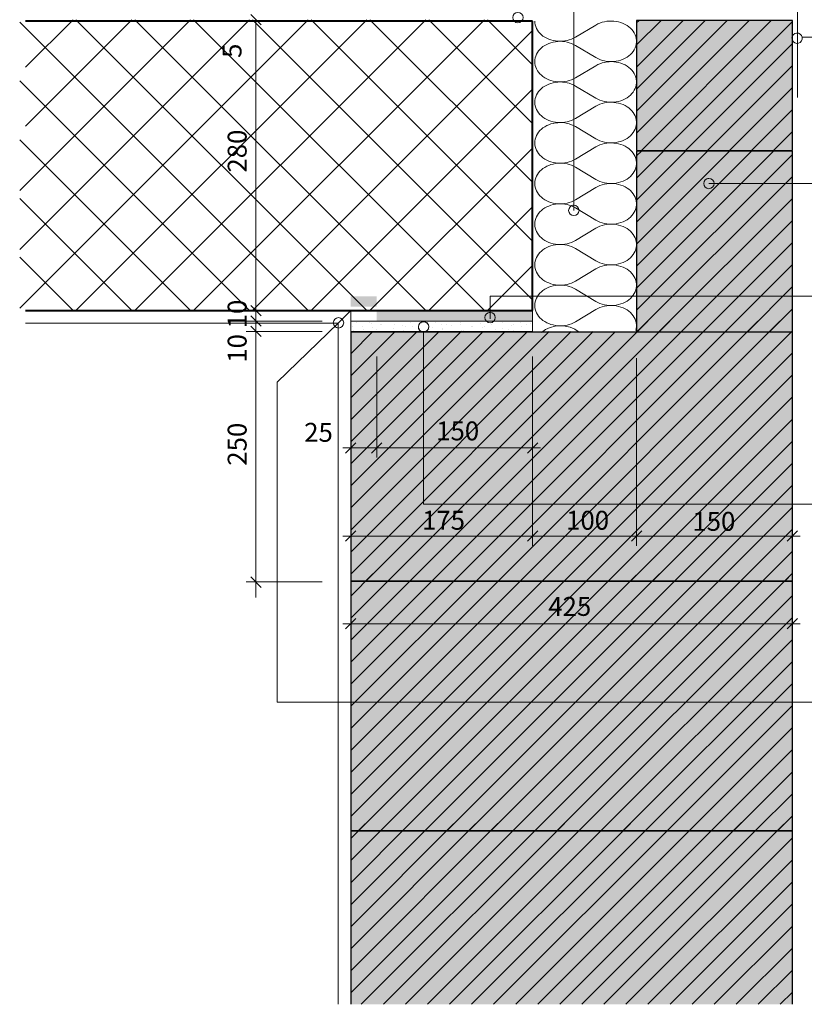
# Model space of a CAD drawing. Units: inches. Extents: x 18 to 202, y 7 to 287.
# Drawn here: x 25 to 100, y 114 to 209 of the extents above; entities that cross this region are included whole.
import ezdxf

# ---------------------------------------------------------------- set-up
doc = ezdxf.new("R2010")
doc.units = ezdxf.units.IN
doc.header["$MEASUREMENT"] = 0
doc.layers.add('PDF_Labels', color=7, linetype='Continuous', true_color=0xf15628)
doc.layers.add('PDF_Schnitt', color=7, linetype='Continuous')
doc.layers.add('PDF_Text', color=7, linetype='Continuous')
doc.styles.add('PDF Arial', font='arial.ttf')

msp = doc.modelspace()

# ---------------------------------------------------------------- hatches: boundary and pattern name
at = {"layer": 'PDF_Schnitt', "true_color": 0xfbcfc9, "transparency": 33554687}
for points in [[(84.304, 196.554), (99.296, 196.554), (99.296, 209.047), (84.304, 209.047)], [(84.304, 179.076), (99.296, 179.076), (99.296, 203.988), (84.304, 203.988)], [(56.818, 114.411), (99.296, 114.411), (99.296, 179.039), (56.818, 179.039)], [(64.677, 168.337), (69.179, 168.337), (69.179, 170.879), (64.677, 170.879)], [(63.314, 159.99), (67.398, 159.99), (67.398, 162.532), (63.314, 162.532)], [(77.17, 159.99), (81.724, 159.99), (81.724, 162.532), (77.17, 162.532)], [(89.31, 159.887), (93.591, 159.887), (93.591, 162.427), (89.31, 162.427)], [(75.455, 151.452), (80.313, 151.452), (80.313, 153.994), (75.455, 153.994)]]:
    msp.add_hatch(color=254, dxfattribs=at).paths.add_polyline_path(points)
at = {"layer": 'PDF_Schnitt', "true_color": 0xdadbdd, "transparency": 33554687}
msp.add_hatch(color=254, dxfattribs=at).paths.add_polyline_path([(56.818, 181.513), (59.317, 181.513), (59.317, 182.513), (56.818, 182.513)])
at = {"layer": 'PDF_Schnitt', "true_color": 0x86888b, "transparency": 33554687}
msp.add_hatch(color=252, dxfattribs=at).paths.add_polyline_path([(59.317, 180.136), (74.309, 180.136), (74.309, 181.136), (59.317, 181.136)])

# ---------------------------------------------------------------- linework, layer by layer
at = {"layer": 'PDF_Labels', "lineweight": 9}
for points in [[(78.273, 190.776), (78.273, 216.188), (141.37, 216.188)], [(160, 207.43), (100.242, 207.43)], [(160.564, 193.36), (91.261, 193.36)], [(136.962, 182.524), (70.223, 182.524), (70.223, 180.332)], [(49.756, 174.244), (55.603, 179.924)], [(63.827, 162.523), (63.827, 179.166)], [(136.473, 143.488), (49.755, 143.488), (49.755, 174.244)], [(154.007, 162.523), (63.827, 162.523)]]:
    msp.add_lwpolyline(points, dxfattribs=at)
for points in [[(99.281, 207.141, 10.165621), (99.243, 207.332)], [(91.261, 193.861, 0.100172), (91.067, 193.821)], [(78.273, 191.276, 0.10034), (78.078, 191.237)], [(70.222, 180.965, 0.100176), (70.028, 180.925)], [(55.645, 180.465, 0.100306), (55.45, 180.426)], [(63.633, 180.035, 9.977531), (63.827, 180.075)]]:
    msp.add_lwpolyline(points, format="xyb", dxfattribs=at)
for centre, radius in [((72.901, 209.324), 0.5), ((91.262, 193.361), 0.5), ((78.273, 190.777), 0.5), ((70.223, 180.465), 0.5), ((55.645, 179.965), 0.5), ((63.827, 179.575), 0.499)]:
    msp.add_circle(centre, radius, dxfattribs=at)
at = {"layer": 'PDF_Schnitt', "lineweight": 9}
for points in [[(99.796, 218.209), (99.796, 201.648)], [(48.2, 208.622), (47.2, 209.622)], [(52.73, 209.121), (24.987, 181.379)], [(47.076, 209.121), (24.987, 187.032)], [(41.422, 209.121), (24.987, 192.686)], [(24.987, 208.879), (52.73, 181.137)], [(25.538, 198.891), (35.768, 209.121)], [(25.538, 204.545), (30.114, 209.121)], [(58.383, 209.121), (30.398, 181.137)], [(30.398, 209.121), (58.384, 181.137)], [(64.037, 209.121), (36.052, 181.137)], [(36.052, 209.121), (64.037, 181.137)], [(69.691, 209.121), (41.706, 181.137)], [(41.706, 209.121), (69.691, 181.137)], [(74.31, 182.172), (47.36, 209.121)], [(47.7, 181.137), (47.7, 209.121)], [(74.31, 187.826), (53.014, 209.121)], [(74.31, 193.48), (58.668, 209.122)], [(74.31, 199.134), (64.321, 209.121)], [(74.31, 204.788), (69.975, 209.121)], [(74.512, 205.086), (74.522, 205.265), (74.553, 205.444), (74.605, 205.62), (74.676, 205.791), (74.768, 205.955), (74.877, 206.113), (75.005, 206.262), (75.149, 206.401), (75.308, 206.528), (75.482, 206.644), (75.668, 206.746), (75.865, 206.834), (76.072, 206.907), (76.286, 206.964), (76.505, 207.006), (76.729, 207.031), (76.955, 207.04), (77.18, 207.032), (77.404, 207.008), (77.624, 206.967), (77.838, 206.91), (78.045, 206.838), (78.243, 206.751), (78.43, 206.649), (80.388, 205.476), (80.579, 205.373), (80.781, 205.284), (80.993, 205.211), (81.213, 205.155), (81.438, 205.114), (81.666, 205.092), (81.897, 205.086), (82.127, 205.098), (82.355, 205.126), (82.578, 205.172), (82.795, 205.234), (83.004, 205.313), (83.202, 205.407), (83.389, 205.515), (83.562, 205.637), (83.72, 205.771), (83.861, 205.916), (83.985, 206.072), (84.089, 206.236), (84.174, 206.407), (84.239, 206.584), (84.282, 206.765), (84.304, 206.948), (84.304, 207.04), (84.304, 207.132), (84.282, 207.315), (84.239, 207.496), (84.174, 207.673), (84.089, 207.844), (83.985, 208.008), (83.861, 208.164), (83.72, 208.309), (83.562, 208.444), (83.389, 208.565), (83.202, 208.674), (83.004, 208.767), (82.795, 208.846), (82.578, 208.908), (82.355, 208.954), (82.127, 208.983), (81.897, 208.995), (81.666, 208.989), (81.438, 208.966), (81.213, 208.926), (80.993, 208.869), (80.781, 208.796), (80.579, 208.707), (80.388, 208.604), (78.43, 207.431), (78.243, 207.33), (78.045, 207.242), (77.838, 207.17), (77.624, 207.113), (77.404, 207.072), (77.18, 207.048), (76.955, 207.04), (76.729, 207.049), (76.505, 207.074), (76.286, 207.116), (76.072, 207.174), (75.865, 207.247), (75.668, 207.334), (75.482, 207.436), (75.308, 207.552), (75.149, 207.68), (75.005, 207.818), (74.877, 207.967), (74.768, 208.125), (74.676, 208.29), (74.605, 208.461), (74.553, 208.636), (74.522, 208.815), (74.512, 208.995)], [(84.304, 198.207), (95.143, 209.047)], [(84.304, 202.448), (90.903, 209.047)], [(84.304, 204.568), (88.783, 209.047)], [(84.304, 208.808), (84.542, 209.047)], [(84.304, 200.328), (93.023, 209.046)], [(84.304, 206.688), (86.662, 209.046)], [(84.77, 196.553), (97.263, 209.046)], [(86.89, 196.553), (99.296, 208.959)], [(74.309, 208.087), (47.36, 181.137)], [(74.31, 201.305), (74.31, 207.126)], [(89.01, 196.553), (99.296, 206.839)], [(74.512, 201.176), (74.522, 201.356), (74.553, 201.535), (74.605, 201.71), (74.676, 201.881), (74.768, 202.046), (74.877, 202.204), (75.005, 202.353), (75.149, 202.491), (75.308, 202.619), (75.482, 202.734), (75.668, 202.836), (75.865, 202.925), (76.072, 202.998), (76.286, 203.055), (76.505, 203.097), (76.729, 203.122), (76.955, 203.131), (77.18, 203.123), (77.404, 203.099), (77.624, 203.058), (77.838, 203.001), (78.045, 202.928), (78.243, 202.841), (78.43, 202.74), (80.388, 201.567), (80.579, 201.464), (80.781, 201.375), (80.993, 201.302), (81.213, 201.245), (81.438, 201.205), (81.666, 201.182), (81.897, 201.177), (82.127, 201.188), (82.355, 201.217), (82.578, 201.263), (82.795, 201.325), (83.004, 201.404), (83.202, 201.497), (83.389, 201.606), (83.562, 201.727), (83.72, 201.862), (83.861, 202.007), (83.985, 202.163), (84.089, 202.327), (84.174, 202.498), (84.239, 202.675), (84.282, 202.855), (84.304, 203.039), (84.304, 203.131), (84.304, 203.223), (84.282, 203.406), (84.239, 203.587), (84.174, 203.764), (84.089, 203.935), (83.985, 204.099), (83.861, 204.255), (83.72, 204.4), (83.562, 204.534), (83.389, 204.656), (83.202, 204.764), (83.004, 204.858), (82.795, 204.936), (82.578, 204.999), (82.355, 205.045), (82.127, 205.074), (81.897, 205.085), (81.666, 205.08), (81.438, 205.056), (81.213, 205.017), (80.993, 204.96), (80.781, 204.887), (80.579, 204.798), (80.388, 204.694), (78.43, 203.522), (78.243, 203.42), (78.045, 203.333), (77.838, 203.261), (77.624, 203.204), (77.404, 203.163), (77.18, 203.139), (76.955, 203.131), (76.729, 203.14), (76.505, 203.165), (76.286, 203.206), (76.072, 203.264), (75.865, 203.337), (75.668, 203.425), (75.482, 203.527), (75.308, 203.642), (75.149, 203.77), (75.005, 203.909), (74.877, 204.058), (74.768, 204.215), (74.676, 204.381), (74.605, 204.551), (74.553, 204.727), (74.522, 204.905), (74.512, 205.086)], [(91.13, 196.553), (99.296, 204.719)], [(24.987, 203.225), (47.076, 181.137)], [(74.309, 202.432), (53.014, 181.137)], [(93.251, 196.553), (99.296, 202.598)], [(74.512, 197.27), (74.522, 197.45), (74.553, 197.629), (74.605, 197.804), (74.676, 197.975), (74.768, 198.14), (74.877, 198.298), (75.005, 198.447), (75.149, 198.585), (75.308, 198.713), (75.482, 198.828), (75.668, 198.93), (75.865, 199.019), (76.072, 199.092), (76.286, 199.149), (76.505, 199.191), (76.729, 199.216), (76.955, 199.225), (77.18, 199.217), (77.404, 199.192), (77.624, 199.152), (77.838, 199.095), (78.045, 199.022), (78.243, 198.935), (78.43, 198.834), (80.388, 197.661), (80.579, 197.558), (80.781, 197.469), (80.993, 197.396), (81.213, 197.339), (81.438, 197.299), (81.666, 197.276), (81.897, 197.271), (82.127, 197.282), (82.355, 197.311), (82.578, 197.357), (82.795, 197.419), (83.004, 197.498), (83.202, 197.591), (83.389, 197.699), (83.562, 197.821), (83.72, 197.956), (83.861, 198.101), (83.985, 198.257), (84.089, 198.421), (84.174, 198.592), (84.239, 198.769), (84.282, 198.949), (84.304, 199.133), (84.304, 199.225), (84.304, 199.317), (84.282, 199.5), (84.239, 199.681), (84.174, 199.858), (84.089, 200.029), (83.985, 200.193), (83.861, 200.348), (83.72, 200.494), (83.562, 200.628), (83.389, 200.75), (83.202, 200.858), (83.004, 200.952), (82.795, 201.03), (82.578, 201.093), (82.355, 201.139), (82.127, 201.168), (81.897, 201.179), (81.666, 201.174), (81.438, 201.15), (81.213, 201.11), (80.993, 201.054), (80.781, 200.981), (80.579, 200.892), (80.388, 200.788), (78.43, 199.616), (78.243, 199.514), (78.045, 199.427), (77.838, 199.355), (77.624, 199.298), (77.404, 199.257), (77.18, 199.233), (76.955, 199.225), (76.729, 199.234), (76.505, 199.259), (76.286, 199.3), (76.072, 199.358), (75.865, 199.431), (75.668, 199.519), (75.482, 199.621), (75.308, 199.736), (75.149, 199.864), (75.005, 200.003), (74.877, 200.152), (74.768, 200.309), (74.676, 200.474), (74.605, 200.645), (74.553, 200.821), (74.522, 200.999), (74.512, 201.18)], [(95.371, 196.553), (99.296, 200.478)], [(97.49, 196.553), (99.296, 198.358)], [(24.987, 197.572), (41.422, 181.137)], [(74.512, 193.361), (74.522, 193.541), (74.553, 193.72), (74.605, 193.895), (74.676, 194.066), (74.768, 194.231), (74.877, 194.388), (75.005, 194.537), (75.149, 194.676), (75.308, 194.804), (75.482, 194.919), (75.668, 195.021), (75.865, 195.109), (76.072, 195.182), (76.286, 195.24), (76.505, 195.281), (76.729, 195.307), (76.955, 195.316), (77.18, 195.307), (77.404, 195.283), (77.624, 195.242), (77.838, 195.185), (78.045, 195.113), (78.243, 195.026), (78.43, 194.925), (80.388, 193.752), (80.579, 193.648), (80.781, 193.56), (80.993, 193.487), (81.213, 193.43), (81.438, 193.39), (81.666, 193.367), (81.897, 193.361), (82.127, 193.373), (82.355, 193.401), (82.578, 193.447), (82.795, 193.51), (83.004, 193.588), (83.202, 193.682), (83.389, 193.79), (83.562, 193.912), (83.72, 194.046), (83.861, 194.192), (83.985, 194.347), (84.089, 194.511), (84.174, 194.682), (84.239, 194.859), (84.282, 195.04), (84.304, 195.223), (84.304, 195.316), (84.304, 195.408), (84.282, 195.591), (84.239, 195.772), (84.174, 195.948), (84.089, 196.12), (83.985, 196.284), (83.861, 196.439), (83.72, 196.585), (83.562, 196.719), (83.389, 196.841), (83.202, 196.949), (83.004, 197.043), (82.795, 197.121), (82.578, 197.184), (82.355, 197.229), (82.127, 197.258), (81.897, 197.27), (81.666, 197.264), (81.438, 197.241), (81.213, 197.201), (80.993, 197.144), (80.781, 197.071), (80.579, 196.983), (80.388, 196.879), (78.43, 195.706), (78.243, 195.605), (78.045, 195.518), (77.838, 195.445), (77.624, 195.389), (77.404, 195.348), (77.18, 195.323), (76.955, 195.316), (76.729, 195.324), (76.505, 195.349), (76.286, 195.391), (76.072, 195.449), (75.865, 195.522), (75.668, 195.61), (75.482, 195.712), (75.308, 195.827), (75.149, 195.955), (75.005, 196.094), (74.877, 196.243), (74.768, 196.4), (74.676, 196.565), (74.605, 196.736), (74.553, 196.912), (74.522, 197.09), (74.512, 197.27)], [(74.309, 196.778), (58.668, 181.137)], [(97.49, 196.478), (84.304, 183.291)], [(95.37, 196.478), (84.304, 185.411)], [(93.251, 196.478), (84.304, 187.531)], [(91.13, 196.478), (84.304, 189.652)], [(89.01, 196.478), (84.304, 191.772)], [(86.89, 196.478), (84.304, 193.892)], [(84.77, 196.478), (84.304, 196.012)], [(84.304, 181.17), (99.296, 196.163)], [(84.239, 179.222), (84.282, 179.403), (84.304, 179.586), (84.304, 179.678), (84.304, 179.77), (84.282, 179.954), (84.239, 180.134), (84.174, 180.311), (84.089, 180.482), (83.985, 180.646), (83.861, 180.802), (83.72, 180.947), (83.562, 181.081), (83.389, 181.204), (83.202, 181.311), (83.004, 181.405), (82.795, 181.484), (82.578, 181.546), (82.355, 181.592), (82.127, 181.621), (81.897, 181.633), (81.667, 181.627), (81.438, 181.604), (81.212, 181.564), (80.993, 181.507), (80.781, 181.434), (80.579, 181.345), (80.388, 181.242), (78.429, 180.069), (78.243, 179.968), (78.045, 179.881), (77.838, 179.808), (77.624, 179.751), (77.404, 179.711), (77.18, 179.686), (76.954, 179.678), (76.729, 179.687), (76.505, 179.712), (76.286, 179.754), (76.071, 179.811), (75.865, 179.884), (75.668, 179.973), (75.482, 180.075), (75.308, 180.19), (75.149, 180.318), (75.005, 180.456), (74.877, 180.605), (74.768, 180.763), (74.677, 180.928), (74.605, 181.099), (74.553, 181.274), (74.522, 181.453), (74.511, 181.633), (74.522, 181.813), (74.553, 181.992), (74.605, 182.167), (74.677, 182.338), (74.768, 182.503), (74.877, 182.661), (75.005, 182.809), (75.149, 182.948), (75.308, 183.076), (75.482, 183.191), (75.668, 183.293), (75.865, 183.381), (76.071, 183.454), (76.286, 183.512), (76.505, 183.553), (76.729, 183.579), (76.954, 183.588), (77.18, 183.579), (77.404, 183.555), (77.624, 183.514), (77.838, 183.457), (78.045, 183.385), (78.243, 183.298), (78.429, 183.197), (80.388, 182.024), (80.579, 181.92), (80.781, 181.832), (80.993, 181.759), (81.212, 181.702), (81.438, 181.662), (81.667, 181.639), (81.897, 181.633), (82.127, 181.645), (82.355, 181.673), (82.578, 181.719), (82.795, 181.782), (83.004, 181.86), (83.202, 181.954), (83.389, 182.062), (83.562, 182.184), (83.72, 182.318), (83.861, 182.464), (83.985, 182.619), (84.089, 182.783), (84.174, 182.954), (84.239, 183.131), (84.282, 183.312), (84.304, 183.496), (84.304, 183.588), (84.304, 183.68), (84.282, 183.863), (84.239, 184.044), (84.174, 184.22), (84.089, 184.392), (83.985, 184.556), (83.861, 184.711), (83.72, 184.857), (83.562, 184.991), (83.389, 185.113), (83.202, 185.221), (83.004, 185.315), (82.795, 185.393), (82.578, 185.456), (82.355, 185.501), (82.127, 185.53), (81.897, 185.542), (81.667, 185.536), (81.438, 185.513), (81.212, 185.473), (80.993, 185.416), (80.781, 185.343), (80.579, 185.254), (80.388, 185.151), (78.429, 183.978), (78.243, 183.877), (78.045, 183.79), (77.838, 183.717), (77.624, 183.661), (77.404, 183.62), (77.18, 183.595), (76.954, 183.588), (76.729, 183.596), (76.505, 183.621), (76.286, 183.663), (76.071, 183.721), (75.865, 183.794), (75.668, 183.882), (75.482, 183.984), (75.308, 184.099), (75.149, 184.227), (75.005, 184.366), (74.877, 184.515), (74.768, 184.672), (74.677, 184.837), (74.605, 185.008), (74.553, 185.184), (74.522, 185.362), (74.511, 185.542), (74.522, 185.722), (74.553, 185.901), (74.605, 186.076), (74.677, 186.247), (74.768, 186.412), (74.877, 186.57), (75.005, 186.719), (75.149, 186.857), (75.308, 186.985), (75.482, 187.101), (75.668, 187.203), (75.865, 187.29), (76.071, 187.364), (76.286, 187.421), (76.505, 187.463), (76.729, 187.488), (76.954, 187.497), (77.18, 187.489), (77.404, 187.465), (77.624, 187.424), (77.838, 187.367), (78.045, 187.295), (78.243, 187.207), (78.429, 187.106), (80.388, 185.933), (80.579, 185.83), (80.781, 185.741), (80.993, 185.668), (81.212, 185.611), (81.438, 185.571), (81.667, 185.548), (81.897, 185.542), (82.127, 185.554), (82.355, 185.583), (82.578, 185.629), (82.795, 185.691), (83.004, 185.77), (83.202, 185.863), (83.389, 185.972), (83.562, 186.093), (83.72, 186.228), (83.861, 186.373), (83.985, 186.529), (84.089, 186.693), (84.174, 186.864), (84.239, 187.041), (84.282, 187.222), (84.304, 187.405), (84.304, 187.497), (84.304, 187.589), (84.282, 187.772), (84.239, 187.953), (84.174, 188.13), (84.089, 188.301), (83.985, 188.465), (83.861, 188.621), (83.72, 188.766), (83.562, 188.9), (83.389, 189.022), (83.202, 189.13), (83.004, 189.224), (82.795, 189.303), (82.578, 189.365), (82.355, 189.411), (82.127, 189.439), (81.897, 189.451), (81.667, 189.445), (81.438, 189.423), (81.212, 189.382), (80.993, 189.326), (80.781, 189.253), (80.579, 189.164), (80.388, 189.061), (78.429, 187.888), (78.243, 187.786), (78.045, 187.699), (77.838, 187.627), (77.624, 187.57), (77.404, 187.529), (77.18, 187.505), (76.954, 187.497), (76.729, 187.506), (76.505, 187.531), (76.286, 187.573), (76.071, 187.63), (75.865, 187.703), (75.668, 187.791), (75.482, 187.893), (75.308, 188.009), (75.149, 188.136), (75.005, 188.275), (74.877, 188.424), (74.768, 188.582), (74.677, 188.746), (74.605, 188.917), (74.553, 189.093), (74.522, 189.272), (74.511, 189.451), (74.522, 189.632), (74.553, 189.81), (74.605, 189.986), (74.677, 190.157), (74.768, 190.321), (74.877, 190.479), (75.005, 190.628), (75.149, 190.767), (75.308, 190.894), (75.482, 191.01), (75.668, 191.112), (75.865, 191.2), (76.071, 191.273), (76.286, 191.33), (76.505, 191.372), (76.729, 191.397), (76.954, 191.406), (77.18, 191.398), (77.404, 191.374), (77.624, 191.333), (77.838, 191.276), (78.045, 191.204), (78.243, 191.117), (78.429, 191.015), (80.388, 189.842), (80.579, 189.739), (80.781, 189.65), (80.993, 189.577), (81.212, 189.521), (81.438, 189.48), (81.667, 189.457), (81.897, 189.452), (82.127, 189.463), (82.355, 189.492), (82.578, 189.538), (82.795, 189.6), (83.004, 189.679), (83.202, 189.773), (83.389, 189.881), (83.562, 190.003), (83.72, 190.137), (83.861, 190.283), (83.985, 190.438), (84.089, 190.602), (84.174, 190.773), (84.239, 190.95), (84.282, 191.131), (84.304, 191.314), (84.304, 191.406), (84.304, 191.498), (84.282, 191.681), (84.239, 191.862), (84.174, 192.039), (84.089, 192.21), (83.985, 192.374), (83.861, 192.53), (83.72, 192.676), (83.562, 192.81), (83.389, 192.931), (83.202, 193.04), (83.004, 193.133), (82.795, 193.212), (82.578, 193.274), (82.355, 193.32), (82.127, 193.349), (81.897, 193.361), (81.667, 193.355), (81.438, 193.332), (81.212, 193.292), (80.993, 193.235), (80.781, 193.162), (80.579, 193.073), (80.388, 192.97), (78.429, 191.797), (78.243, 191.696), (78.045, 191.608), (77.838, 191.536), (77.624, 191.479), (77.404, 191.439), (77.18, 191.414), (76.954, 191.406), (76.729, 191.415), (76.505, 191.44), (76.286, 191.482), (76.071, 191.54), (75.865, 191.613), (75.668, 191.7), (75.482, 191.803), (75.308, 191.918), (75.149, 192.045), (75.005, 192.184), (74.877, 192.333), (74.768, 192.491), (74.677, 192.656), (74.605, 192.827), (74.553, 193.002), (74.522, 193.181), (74.511, 193.361)], [(84.304, 179.051), (99.296, 194.043)], [(24.987, 191.918), (35.768, 181.137)], [(86.494, 179.121), (99.296, 191.923)], [(74.309, 191.123), (64.322, 181.137)], [(88.542, 179.048), (99.296, 189.802)], [(90.69, 179.076), (99.296, 187.682)], [(24.987, 186.264), (30.114, 181.137)], [(74.309, 185.47), (69.976, 181.137)], [(99.296, 185.562), (92.81, 179.076)], [(99.296, 183.441), (94.931, 179.076)], [(54.065, 181.137), (46.762, 181.137)], [(47.2, 181.636), (48.2, 180.636)], [(47.7, 179.138), (47.7, 180.137), (47.7, 181.136)], [(99.296, 181.322), (97.05, 179.076)], [(54.065, 180.137), (46.762, 180.137)], [(47.2, 180.636), (48.2, 179.637)], [(74.31, 179.138), (74.31, 180.137), (56.818, 180.137)], [(56.818, 180.137), (56.818, 179.138), (74.309, 179.138)], [(56.854, 179.98), (56.854, 179.98)], [(57.379, 179.991), (57.379, 179.991)], [(58.651, 179.991), (58.651, 179.991)], [(60.389, 155.124), (85.375, 180.111)], [(60.646, 180.084), (60.646, 180.084)], [(62.509, 155.124), (87.495, 180.111)], [(62.596, 179.985), (62.596, 179.985)], [(63.739, 179.991), (63.739, 179.991)], [(64.629, 155.124), (89.615, 180.111)], [(65.012, 179.991), (65.012, 179.991)], [(66.388, 180.089), (66.388, 180.089)], [(66.749, 155.124), (91.736, 180.111)], [(67.383, 179.983), (67.383, 179.983)], [(68.87, 155.124), (93.857, 180.111)], [(70.1, 179.991), (70.1, 179.991)], [(70.99, 155.124), (95.977, 180.111)], [(71.174, 180.087), (71.174, 180.087)], [(71.372, 179.991), (71.372, 179.991)], [(73.11, 155.124), (98.097, 180.111)], [(73.125, 179.988), (73.125, 179.988)], [(54.065, 179.138), (46.762, 179.138)], [(47.2, 179.637), (48.2, 178.637)], [(47.7, 153.553), (47.7, 179.137)], [(56.818, 152.903), (56.818, 179.539)], [(56.818, 168.515), (67.469, 179.166)], [(56.818, 162.154), (73.806, 179.143)], [(56.818, 172.755), (63.205, 179.143)], [(56.818, 174.876), (61.086, 179.143)], [(56.818, 176.996), (58.955, 179.133)], [(56.818, 170.635), (65.316, 179.132)], [(56.818, 157.915), (78.025, 179.121)], [(56.818, 160.034), (75.905, 179.121)], [(56.818, 164.275), (71.665, 179.121)], [(56.818, 166.395), (69.544, 179.121)], [(56.818, 155.793), (80.146, 179.12)], [(56.955, 179.568), (56.955, 179.568)], [(57.114, 179.266), (57.114, 179.266)], [(57.96, 179.574), (57.96, 179.574)], [(58.015, 179.354), (58.015, 179.354)], [(58.11, 179.16), (58.11, 179.16)], [(58.269, 155.124), (82.22, 179.076)], [(58.805, 179.883), (58.805, 179.883)], [(58.955, 179.469), (58.955, 179.469)], [(59.287, 179.354), (59.287, 179.354)], [(59.711, 179.779), (59.711, 179.779)], [(59.8, 179.776), (59.8, 179.776)], [(60.347, 179.143), (60.347, 179.143)], [(60.906, 179.37), (60.906, 179.37)], [(60.983, 179.779), (60.983, 179.779)], [(61.619, 179.143), (61.619, 179.143)], [(61.751, 179.677), (61.751, 179.677)], [(61.901, 179.265), (61.901, 179.265)], [(62.043, 179.568), (62.043, 179.568)], [(62.747, 179.573), (62.747, 179.573)], [(63.315, 179.568), (63.315, 179.568)], [(63.592, 179.88), (63.592, 179.88)], [(63.852, 179.165), (63.852, 179.165)], [(64.375, 179.354), (64.375, 179.354)], [(64.697, 179.473), (64.697, 179.473)], [(65.542, 179.782), (65.542, 179.782)], [(65.648, 179.354), (65.648, 179.354)], [(65.692, 179.369), (65.692, 179.369)], [(66.072, 179.779), (66.072, 179.779)], [(66.538, 179.675), (66.538, 179.675)], [(66.708, 179.143), (66.708, 179.143)], [(67.344, 179.779), (67.344, 179.779)], [(67.643, 179.27), (67.643, 179.27)], [(67.98, 179.143), (67.98, 179.143)], [(68.404, 179.568), (68.404, 179.568)], [(68.488, 179.578), (68.488, 179.578)], [(68.638, 179.164), (68.638, 179.164)], [(69.333, 179.885), (69.333, 179.885)], [(69.484, 179.472), (69.484, 179.472)], [(69.676, 179.568), (69.676, 179.568)], [(70.329, 179.779), (70.329, 179.779)], [(70.736, 179.354), (70.736, 179.354)], [(71.434, 179.373), (71.434, 179.373)], [(72.008, 179.354), (72.008, 179.354)], [(72.28, 179.68), (72.28, 179.68)], [(72.43, 179.268), (72.43, 179.268)], [(72.432, 179.779), (72.432, 179.779)], [(73.068, 179.143), (73.068, 179.143)], [(73.275, 179.575), (73.275, 179.575)], [(73.704, 179.779), (73.704, 179.779)], [(74.12, 179.883), (74.12, 179.883)], [(75.23, 155.124), (99.296, 179.189)], [(99.296, 179.2), (99.171, 179.076)], [(56.818, 160.631), (56.818, 178.671)], [(99.296, 150.786), (99.296, 177.422)], [(56.818, 166.994), (56.818, 176.719)], [(59.317, 166.994), (59.317, 176.719)], [(74.31, 166.994), (74.31, 176.719)], [(74.31, 158.515), (74.31, 176.554)], [(77.35, 155.124), (99.296, 177.069)], [(84.304, 158.515), (84.304, 176.554)], [(99.296, 158.515), (99.296, 176.554)], [(79.471, 155.124), (99.296, 174.95)], [(81.591, 155.124), (99.296, 172.828)], [(83.711, 155.124), (99.296, 170.709)], [(85.831, 155.124), (99.296, 168.588)], [(56.069, 167.931), (56.818, 167.931)], [(57.318, 168.431), (56.319, 167.432)], [(56.818, 167.931), (59.317, 167.931)], [(59.817, 168.431), (58.817, 167.432)], [(59.317, 167.931), (74.31, 167.931)], [(73.81, 167.432), (74.809, 168.431)], [(74.31, 167.931), (75.059, 167.931)], [(87.952, 155.124), (99.296, 166.469)], [(90.072, 155.124), (99.296, 164.348)], [(92.192, 155.124), (99.296, 162.228)], [(94.313, 155.124), (99.296, 160.108)], [(56.069, 159.452), (56.818, 159.452)], [(57.318, 159.951), (56.319, 158.952)], [(56.818, 159.452), (74.309, 159.452)], [(74.809, 159.951), (73.81, 158.952)], [(74.31, 159.452), (84.303, 159.452)], [(84.804, 159.951), (83.804, 158.952)], [(84.304, 159.452), (99.296, 159.452), (100.046, 159.452)], [(98.796, 158.952), (99.796, 159.951)], [(96.432, 155.124), (99.296, 157.987)], [(47.2, 155.515), (48.2, 154.516)], [(56.819, 145.194), (67.47, 155.845)], [(56.819, 138.833), (73.807, 155.822)], [(56.819, 149.435), (63.206, 155.822)], [(56.819, 151.555), (61.086, 155.822)], [(56.819, 153.675), (58.955, 155.812)], [(56.819, 147.314), (65.316, 155.811)], [(56.819, 134.594), (78.025, 155.8)], [(56.819, 136.713), (75.905, 155.8)], [(56.819, 140.954), (71.665, 155.8)], [(56.819, 143.074), (69.545, 155.8)], [(56.819, 132.472), (80.146, 155.799)], [(57.635, 131.169), (82.221, 155.755)], [(59.817, 131.23), (84.275, 155.689)], [(61.714, 131.007), (86.52, 155.814)], [(63.834, 131.007), (88.585, 155.759)], [(66.154, 131.207), (90.702, 155.756)], [(68.201, 131.134), (92.871, 155.802)], [(70.321, 131.134), (94.935, 155.748)], [(72.398, 131.09), (97.104, 155.797)], [(74.534, 131.106), (99.296, 155.868)], [(98.552, 155.124), (99.296, 155.868)], [(54.065, 155.042), (46.762, 155.042)], [(76.682, 131.134), (99.297, 153.748)], [(78.75, 131.082), (99.297, 151.629)], [(56.069, 151.017), (56.818, 151.017)], [(57.318, 151.517), (56.319, 150.518)], [(56.818, 151.017), (99.296, 151.017)], [(98.796, 150.518), (99.796, 151.517)], [(99.296, 151.017), (100.046, 151.017)], [(80.884, 131.096), (99.296, 149.507)], [(83.001, 131.092), (99.296, 147.388)], [(85.135, 131.106), (99.297, 145.267)], [(87.284, 131.134), (99.297, 143.148)], [(89.404, 131.134), (99.297, 141.027)], [(91.48, 131.09), (99.296, 138.907)], [(93.653, 131.143), (99.297, 136.787)], [(95.753, 131.123), (99.297, 134.666)], [(70.98, 131.791), (56.818, 117.63)], [(68.832, 131.763), (56.818, 119.749)], [(64.636, 131.807), (56.819, 123.99)], [(73.114, 131.805), (56.819, 115.509)], [(60.363, 131.774), (56.819, 128.231)], [(66.712, 131.763), (56.819, 121.87)], [(58.223, 131.755), (56.819, 130.35)], [(62.462, 131.755), (56.819, 126.11)], [(57.839, 114.411), (75.231, 131.802)], [(59.961, 114.411), (77.365, 131.815)], [(62.08, 114.411), (79.433, 131.763)], [(64.2, 114.411), (81.581, 131.791)], [(66.321, 114.411), (83.717, 131.807)], [(68.441, 114.411), (85.794, 131.763)], [(70.561, 114.411), (87.914, 131.763)], [(72.682, 114.411), (89.961, 131.691)], [(74.802, 114.411), (92.281, 131.89)], [(76.922, 114.411), (94.401, 131.89)], [(79.042, 114.411), (96.298, 131.667)], [(81.163, 114.411), (98.48, 131.728)], [(97.892, 131.143), (99.297, 132.547)], [(83.282, 114.411), (99.297, 130.425)], [(85.403, 114.411), (99.297, 128.303)], [(87.523, 114.411), (99.297, 126.184)], [(89.644, 114.411), (99.297, 124.064)], [(91.764, 114.411), (99.297, 121.943)], [(93.884, 114.411), (99.297, 119.823)], [(99.297, 117.704), (96.003, 114.411)], [(98.124, 114.411), (99.297, 115.583)]]:
    msp.add_lwpolyline(points, dxfattribs=at)
at = {"layer": 'PDF_Schnitt', "lineweight": 40}
for points in [[(74.31, 208.972), (25.538, 208.972)], [(74.31, 181.137), (74.31, 208.971)], [(25.538, 181.137), (74.309, 181.137)]]:
    msp.add_lwpolyline(points, dxfattribs=at)
at = {"layer": 'PDF_Schnitt', "lineweight": 30}
for points in [[(99.296, 209.047), (84.304, 209.047), (84.304, 196.553)], [(84.304, 196.553), (99.296, 196.553), (99.296, 209.046)], [(99.296, 171.641), (99.296, 196.478), (84.304, 196.478), (84.304, 179.076)], [(99.296, 155.124), (99.296, 180.111)], [(99.296, 179.076), (56.818, 179.076)], [(56.818, 179.076), (56.818, 155.124)], [(56.818, 155.124), (99.296, 155.124)], [(99.297, 155.124), (56.819, 155.124)], [(56.819, 131.09), (99.297, 131.09), (99.297, 155.042)], [(56.819, 155.042), (56.819, 131.09)], [(99.297, 114.411), (99.297, 131.082), (56.819, 131.082), (56.819, 114.411)]]:
    msp.add_lwpolyline(points, dxfattribs=at)
at = {"layer": 'PDF_Schnitt', "lineweight": 13}
for points in [[(74.31, 179.138), (74.31, 185.728)], [(56.818, 181.137), (55.619, 179.938)], [(56.818, 179.138), (56.818, 181.136)], [(56.818, 180.137), (74.309, 180.137)], [(55.619, 114.411), (55.619, 179.938), (25.538, 179.938)]]:
    msp.add_lwpolyline(points, dxfattribs=at)
at = {"layer": 'PDF_Schnitt', "lineweight": 9}
msp.add_arc((76.99, 176.722), 2.959, 52.699, 128.46901, dxfattribs=at)

# ---------------------------------------------------------------- texts
at = {"layer": 'PDF_Text', "attachment_point": 7, "rotation": 90, "style": 'PDF Arial'}
for s, insert, char_height in [('5', (46.883, 205.44), 1.818), ('280', (47.375, 194.416), 1.8182), ('10 10', (47.375, 176.125), 1.8182), ('250', (47.375, 166.22), 1.8182)]:
    msp.add_mtext(s, dxfattribs=dict(at, insert=insert, char_height=char_height))
at = {"layer": 'PDF_Text', "char_height": 1.8182, "attachment_point": 7, "style": 'PDF Arial'}
for s, insert in [('150', (65.04, 168.089)), ('25', (52.346, 167.953)), ('175', (63.678, 159.493)), ('100', (77.534, 159.493)), ('150', (89.674, 159.389)), ('425', (75.818, 151.206))]:
    msp.add_mtext(s, dxfattribs=dict(at, insert=insert))

doc.saveas('drawing.dxf')
